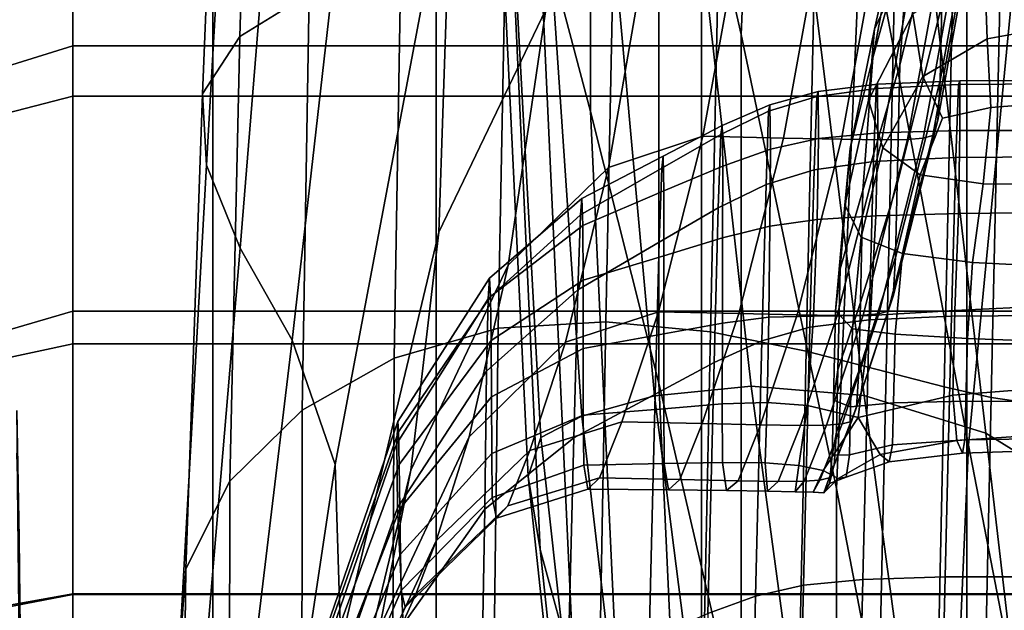
# Model space of a CAD drawing. Extents: x -0.341 to 0.373, y -0.441 to 0.353.
# Drawn here: x -0.29 to -0.272, y -0.233 to -0.222 of the extents above; entities that cross this region are included whole.
import ezdxf

# ---------------------------------------------------------------- set-up
doc = ezdxf.new("R2010")
doc.units = 0

msp = doc.modelspace()

# ---------------------------------------------------------------- linework, layer by layer
for points in [[(-0.278185, -0.215604, 0.582866), (-0.276696, -0.222139, 0.602647), (-0.276224, -0.211099, 0.604078), (-0.277713, -0.204461, 0.584266)], [(-0.279412, -0.223529, 0.564236), (-0.279413, -0.210599, 0.565815), (-0.280346, -0.206993, 0.551589), (-0.280346, -0.220002, 0.550033)], [(-0.278185, -0.22843, 0.581257), (-0.278185, -0.215604, 0.582866), (-0.279413, -0.210599, 0.565815), (-0.279412, -0.223529, 0.564236)], [(-0.276696, -0.222139, 0.602647), (-0.27498, -0.230333, 0.625067), (-0.274508, -0.219418, 0.626534), (-0.276224, -0.211099, 0.604078)], [(-0.271811, -0.221395, 0.652679), (-0.273722, -0.211161, 0.627645), (-0.274508, -0.219418, 0.626534), (-0.272597, -0.229548, 0.651538)], [(-0.284485, -0.221398, 0.269497), (-0.285734, -0.222177, 0.275072), (-0.285476, -0.213423, 0.273964), (-0.284288, -0.213048, 0.268375)], [(-0.285734, -0.222177, 0.275072), (-0.286409, -0.22321, 0.281214), (-0.286037, -0.214002, 0.280135), (-0.285476, -0.213423, 0.273964)], [(-0.28634, -0.224496, 0.287733), (-0.285784, -0.214815, 0.286704), (-0.286037, -0.214002, 0.280135), (-0.286409, -0.22321, 0.281214)], [(-0.285732, -0.225992, 0.294763), (-0.284905, -0.215845, 0.293734), (-0.285784, -0.214815, 0.286704), (-0.28634, -0.224496, 0.287733)], [(-0.279498, -0.214951, 0.500927), (-0.278259, -0.228662, 0.499757), (-0.27957, -0.229027, 0.510064), (-0.280504, -0.215289, 0.511449)], [(-0.278042, -0.21489, 0.488362), (-0.276516, -0.228482, 0.48741), (-0.278259, -0.228662, 0.499757), (-0.279498, -0.214951, 0.500927)], [(-0.278042, -0.21489, 0.488362), (-0.276134, -0.215348, 0.473152), (-0.27448, -0.228651, 0.472333), (-0.276516, -0.228482, 0.48741)], [(-0.280218, -0.221689, 0.322154), (-0.279581, -0.215124, 0.314131), (-0.281917, -0.218734, 0.310237), (-0.282147, -0.225708, 0.320862)], [(-0.281062, -0.215662, 0.520534), (-0.280504, -0.215289, 0.511449), (-0.27957, -0.229027, 0.510064), (-0.28031, -0.229411, 0.519018)], [(-0.276134, -0.215348, 0.473152), (-0.273774, -0.216568, 0.454691), (-0.272288, -0.229335, 0.453838), (-0.27448, -0.228651, 0.472333)], [(-0.281201, -0.21637, 0.529268), (-0.281062, -0.215662, 0.520534), (-0.28031, -0.229411, 0.519018), (-0.280541, -0.230112, 0.527683)], [(-0.278185, -0.22843, 0.581257), (-0.276696, -0.234835, 0.601003), (-0.276696, -0.222139, 0.602647), (-0.278185, -0.215604, 0.582866)], [(-0.285732, -0.225992, 0.294763), (-0.284791, -0.227656, 0.302436), (-0.283591, -0.217076, 0.301283), (-0.284905, -0.215845, 0.293734)], [(-0.281201, -0.21637, 0.529268), (-0.280541, -0.230112, 0.527683), (-0.280323, -0.231429, 0.537124), (-0.280952, -0.217717, 0.538739)], [(-0.270961, -0.218792, 0.432375), (-0.270081, -0.230699, 0.431236), (-0.272288, -0.229335, 0.453838), (-0.273774, -0.216568, 0.454691)], [(-0.272848, -0.21676, 0.339592), (-0.273035, -0.219393, 0.337663), (-0.27384, -0.222694, 0.345558), (-0.273655, -0.220139, 0.346926)], [(-0.284791, -0.227656, 0.302436), (-0.284019, -0.229898, 0.310924), (-0.281917, -0.218734, 0.310237), (-0.283591, -0.217076, 0.301283)], [(-0.273111, -0.222969, 0.335049), (-0.273082, -0.221607, 0.336044), (-0.272254, -0.217068, 0.328473), (-0.272282, -0.218418, 0.327271)], [(-0.273655, -0.220139, 0.346926), (-0.274323, -0.222562, 0.354479), (-0.273878, -0.220183, 0.355156), (-0.273207, -0.2176, 0.34829)], [(-0.280952, -0.217717, 0.538739), (-0.280323, -0.231429, 0.537124), (-0.279717, -0.233658, 0.548402), (-0.280346, -0.220002, 0.550033)], [(-0.290126, -0.222774, 0.353899), (-0.290123, -0.218487, 0.356895), (-0.288749, -0.218011, 0.356345), (-0.288749, -0.222345, 0.353146)], [(-0.288749, -0.222345, 0.353146), (-0.288749, -0.218011, 0.356345), (-0.286222, -0.218011, 0.356345), (-0.286222, -0.222345, 0.353146)], [(-0.282195, -0.222345, 0.353146), (-0.286222, -0.222345, 0.353146), (-0.286222, -0.218011, 0.356345), (-0.282195, -0.218011, 0.356345)], [(-0.277415, -0.222345, 0.353146), (-0.282195, -0.222345, 0.353146), (-0.282195, -0.218011, 0.356345), (-0.277415, -0.218011, 0.356345)], [(-0.277415, -0.222345, 0.353146), (-0.277415, -0.218011, 0.356345), (-0.27263, -0.218011, 0.356345), (-0.27263, -0.222345, 0.353146)], [(-0.27263, -0.222345, 0.353146), (-0.27263, -0.218011, 0.356345), (-0.268585, -0.218011, 0.356345), (-0.268585, -0.222345, 0.353146)], [(-0.274294, -0.222042, 0.361855), (-0.273468, -0.220259, 0.361765), (-0.273049, -0.218214, 0.35572), (-0.273878, -0.220183, 0.355156)], [(-0.273154, -0.223685, 0.334519), (-0.273111, -0.222969, 0.335049), (-0.272282, -0.218418, 0.327271), (-0.272326, -0.219127, 0.326628)], [(-0.283915, -0.233128, 0.3204), (-0.282147, -0.225708, 0.320862), (-0.281917, -0.218734, 0.310237), (-0.284019, -0.229898, 0.310924)], [(-0.290126, -0.21961, 0.406701), (-0.290123, -0.22361, 0.409538), (-0.288749, -0.223253, 0.410075), (-0.288749, -0.219048, 0.407243)], [(-0.288749, -0.219048, 0.407243), (-0.288749, -0.223253, 0.410075), (-0.286222, -0.223253, 0.410075), (-0.286222, -0.219048, 0.407243)], [(-0.282195, -0.219048, 0.407243), (-0.286222, -0.219048, 0.407243), (-0.286222, -0.223253, 0.410075), (-0.282195, -0.223253, 0.410075)], [(-0.277415, -0.219048, 0.407243), (-0.282195, -0.219048, 0.407243), (-0.282195, -0.223253, 0.410075), (-0.277415, -0.223253, 0.410075)], [(-0.277415, -0.219048, 0.407243), (-0.277415, -0.223253, 0.410075), (-0.27263, -0.223253, 0.410075), (-0.27263, -0.219048, 0.407243)], [(-0.27263, -0.219048, 0.407243), (-0.27263, -0.223253, 0.410075), (-0.268585, -0.223253, 0.410075), (-0.268585, -0.219048, 0.407243)], [(-0.273154, -0.223685, 0.334519), (-0.272326, -0.219127, 0.326628), (-0.272416, -0.219402, 0.326349), (-0.273245, -0.223964, 0.334291)], [(-0.279089, -0.22454, 0.332391), (-0.277386, -0.223976, 0.332969), (-0.276558, -0.219409, 0.324546), (-0.278297, -0.21996, 0.323607)], [(-0.277386, -0.223976, 0.332969), (-0.275937, -0.224008, 0.333407), (-0.275108, -0.219441, 0.325147), (-0.276558, -0.219409, 0.324546)], [(-0.273068, -0.240318, 0.650031), (-0.272597, -0.229548, 0.651538), (-0.274508, -0.219418, 0.626534), (-0.27498, -0.230333, 0.625067)], [(-0.273035, -0.219393, 0.337663), (-0.273082, -0.221607, 0.336044), (-0.273885, -0.224843, 0.344409), (-0.27384, -0.222694, 0.345558)], [(-0.273245, -0.223964, 0.334291), (-0.272416, -0.219402, 0.326349), (-0.272586, -0.219448, 0.326236), (-0.273415, -0.224011, 0.334204)], [(-0.274887, -0.224031, 0.333724), (-0.274058, -0.219465, 0.325583), (-0.275108, -0.219441, 0.325147), (-0.275937, -0.224008, 0.333407)], [(-0.274164, -0.224041, 0.333946), (-0.273336, -0.219476, 0.325887), (-0.274058, -0.219465, 0.325583), (-0.274887, -0.224031, 0.333724)], [(-0.274164, -0.224041, 0.333946), (-0.273698, -0.224036, 0.334098), (-0.272869, -0.219472, 0.326093), (-0.273336, -0.219476, 0.325887)], [(-0.273698, -0.224036, 0.334098), (-0.273415, -0.224011, 0.334204), (-0.272586, -0.219448, 0.326236), (-0.272869, -0.219472, 0.326093)], [(-0.279089, -0.22454, 0.332391), (-0.278297, -0.21996, 0.323607), (-0.280218, -0.221689, 0.322154), (-0.280898, -0.226304, 0.331653)], [(-0.279412, -0.223529, 0.564236), (-0.280346, -0.220002, 0.550033), (-0.279717, -0.233658, 0.548402), (-0.278783, -0.237097, 0.562582)], [(-0.274735, -0.224197, 0.361966), (-0.274294, -0.222042, 0.361855), (-0.273878, -0.220183, 0.355156), (-0.274323, -0.222562, 0.354479)], [(-0.273655, -0.220139, 0.346926), (-0.27384, -0.222694, 0.345558), (-0.274505, -0.224957, 0.3538), (-0.274323, -0.222562, 0.354479)], [(-0.274401, -0.223326, 0.367984), (-0.273602, -0.221774, 0.367233), (-0.273468, -0.220259, 0.361765), (-0.274294, -0.222042, 0.361855)], [(-0.270742, -0.220467, 0.366785), (-0.272312, -0.220881, 0.366889), (-0.27226, -0.22222, 0.371415), (-0.270808, -0.221951, 0.371487)], [(-0.282952, -0.227982, 0.265952), (-0.282833, -0.220873, 0.264678), (-0.280948, -0.220603, 0.260804), (-0.281078, -0.227438, 0.262106)], [(-0.279139, -0.227324, 0.259383), (-0.281078, -0.227438, 0.262106), (-0.280948, -0.220603, 0.260804), (-0.279, -0.22059, 0.258065)], [(-0.277249, -0.227506, 0.257554), (-0.279139, -0.227324, 0.259383), (-0.279, -0.22059, 0.258065), (-0.277105, -0.220751, 0.256226)], [(-0.277249, -0.227506, 0.257554), (-0.277105, -0.220751, 0.256226), (-0.275378, -0.221004, 0.255056), (-0.275526, -0.227851, 0.256386)], [(-0.284613, -0.228915, 0.270724), (-0.284485, -0.221398, 0.269497), (-0.282833, -0.220873, 0.264678), (-0.282952, -0.227982, 0.265952)], [(-0.275526, -0.227851, 0.256386), (-0.275378, -0.221004, 0.255056), (-0.273934, -0.221266, 0.254321), (-0.274084, -0.228227, 0.255652)], [(-0.272312, -0.220881, 0.366889), (-0.273602, -0.221774, 0.367233), (-0.27342, -0.222896, 0.371799), (-0.27226, -0.22222, 0.371415)], [(-0.273039, -0.228499, 0.255119), (-0.274084, -0.228227, 0.255652), (-0.273934, -0.221266, 0.254321), (-0.272887, -0.221456, 0.253789)], [(-0.284613, -0.228915, 0.270724), (-0.285915, -0.230196, 0.276226), (-0.285734, -0.222177, 0.275072), (-0.284485, -0.221398, 0.269497)], [(-0.272189, -0.228689, 0.254753), (-0.273039, -0.228499, 0.255119), (-0.272887, -0.221456, 0.253789), (-0.272036, -0.22159, 0.253423)], [(-0.269705, -0.23241, 0.678389), (-0.271811, -0.221395, 0.652679), (-0.272597, -0.229548, 0.651538), (-0.270491, -0.240452, 0.677222)], [(-0.280898, -0.226304, 0.331653), (-0.280218, -0.221689, 0.322154), (-0.282147, -0.225708, 0.320862), (-0.282652, -0.230001, 0.330948)], [(-0.273111, -0.222969, 0.335049), (-0.273913, -0.226165, 0.343703), (-0.273885, -0.224843, 0.344409), (-0.273082, -0.221607, 0.336044)], [(-0.272189, -0.228689, 0.254753), (-0.272036, -0.22159, 0.253423), (-0.271178, -0.221683, 0.253186), (-0.271332, -0.228818, 0.254517)], [(-0.274401, -0.223326, 0.367984), (-0.274143, -0.224185, 0.373139), (-0.27342, -0.222896, 0.371799), (-0.273602, -0.221774, 0.367233)], [(-0.274827, -0.225217, 0.36893), (-0.274401, -0.223326, 0.367984), (-0.274294, -0.222042, 0.361855), (-0.274735, -0.224197, 0.361966)], [(-0.270808, -0.221951, 0.371487), (-0.27226, -0.22222, 0.371415), (-0.272195, -0.223459, 0.375407), (-0.270824, -0.223346, 0.375834)], [(-0.285915, -0.230196, 0.276226), (-0.286709, -0.231783, 0.282261), (-0.286409, -0.22321, 0.281214), (-0.285734, -0.222177, 0.275072)], [(-0.276696, -0.234835, 0.601003), (-0.27498, -0.242879, 0.623382), (-0.27498, -0.230333, 0.625067), (-0.276696, -0.222139, 0.602647)], [(-0.27226, -0.22222, 0.371415), (-0.27342, -0.222896, 0.371799), (-0.273067, -0.223652, 0.37478), (-0.272195, -0.223459, 0.375407)], [(-0.29013, -0.227533, 0.351542), (-0.290126, -0.222774, 0.353899), (-0.288749, -0.222345, 0.353146), (-0.288749, -0.227129, 0.350623)], [(-0.288749, -0.227129, 0.350623), (-0.288749, -0.222345, 0.353146), (-0.286222, -0.222345, 0.353146), (-0.286222, -0.227129, 0.350623)], [(-0.282195, -0.227129, 0.350623), (-0.286222, -0.227129, 0.350623), (-0.286222, -0.222345, 0.353146), (-0.282195, -0.222345, 0.353146)], [(-0.277415, -0.227129, 0.350623), (-0.282195, -0.227129, 0.350623), (-0.282195, -0.222345, 0.353146), (-0.277415, -0.222345, 0.353146)], [(-0.277415, -0.227129, 0.350623), (-0.277415, -0.222345, 0.353146), (-0.27263, -0.222345, 0.353146), (-0.27263, -0.227129, 0.350623)], [(-0.27263, -0.227129, 0.350623), (-0.27263, -0.222345, 0.353146), (-0.268585, -0.222345, 0.353146), (-0.268585, -0.227129, 0.350623)], [(-0.274735, -0.224197, 0.361966), (-0.274323, -0.222562, 0.354479), (-0.274505, -0.224957, 0.3538), (-0.274914, -0.226366, 0.362077)], [(-0.27384, -0.222694, 0.345558), (-0.273885, -0.224843, 0.344409), (-0.274548, -0.226973, 0.35323), (-0.274505, -0.224957, 0.3538)], [(-0.274143, -0.224185, 0.373139), (-0.273472, -0.22467, 0.376933), (-0.273067, -0.223652, 0.37478), (-0.27342, -0.222896, 0.371799)], [(-0.273154, -0.223685, 0.334519), (-0.273956, -0.226861, 0.343327), (-0.273913, -0.226165, 0.343703), (-0.273111, -0.222969, 0.335049)], [(-0.271097, -0.223028, 0.440428), (-0.271074, -0.222967, 0.432402), (-0.272758, -0.222977, 0.432397), (-0.272781, -0.223043, 0.440419)], [(-0.271069, -0.223869, 0.423281), (-0.272753, -0.22387, 0.423278), (-0.272758, -0.222977, 0.432397), (-0.271074, -0.222967, 0.432402)], [(-0.275383, -0.224581, 0.447301), (-0.274311, -0.224432, 0.447338), (-0.274264, -0.223113, 0.440407), (-0.275336, -0.22326, 0.440389)], [(-0.275336, -0.22326, 0.440389), (-0.274264, -0.223113, 0.440407), (-0.27424, -0.223038, 0.432393), (-0.275312, -0.223169, 0.43239)], [(-0.275306, -0.224018, 0.423281), (-0.275312, -0.223169, 0.43239), (-0.27424, -0.223038, 0.432393), (-0.274235, -0.223914, 0.423278)], [(-0.272829, -0.22436, 0.447362), (-0.272781, -0.223043, 0.440419), (-0.274264, -0.223113, 0.440407), (-0.274311, -0.224432, 0.447338)], [(-0.272781, -0.223043, 0.440419), (-0.272758, -0.222977, 0.432397), (-0.27424, -0.223038, 0.432393), (-0.274264, -0.223113, 0.440407)], [(-0.272753, -0.22387, 0.423278), (-0.274235, -0.223914, 0.423278), (-0.27424, -0.223038, 0.432393), (-0.272758, -0.222977, 0.432397)], [(-0.271144, -0.224345, 0.447377), (-0.271097, -0.223028, 0.440428), (-0.272781, -0.223043, 0.440419), (-0.272829, -0.22436, 0.447362)], [(-0.290126, -0.228013, 0.411449), (-0.288749, -0.227722, 0.412144), (-0.288749, -0.223253, 0.410075), (-0.290123, -0.22361, 0.409538)], [(-0.288749, -0.227722, 0.412144), (-0.286222, -0.227722, 0.412144), (-0.286222, -0.223253, 0.410075), (-0.288749, -0.223253, 0.410075)], [(-0.28685, -0.233635, 0.288633), (-0.28634, -0.224496, 0.287733), (-0.286409, -0.22321, 0.281214), (-0.286709, -0.231783, 0.282261)], [(-0.282195, -0.227722, 0.412144), (-0.282195, -0.223253, 0.410075), (-0.286222, -0.223253, 0.410075), (-0.286222, -0.227722, 0.412144)], [(-0.277415, -0.227722, 0.412144), (-0.277415, -0.223253, 0.410075), (-0.282195, -0.223253, 0.410075), (-0.282195, -0.227722, 0.412144)], [(-0.277415, -0.227722, 0.412144), (-0.27263, -0.227722, 0.412144), (-0.27263, -0.223253, 0.410075), (-0.277415, -0.223253, 0.410075)], [(-0.276249, -0.224847, 0.447243), (-0.275383, -0.224581, 0.447301), (-0.275336, -0.22326, 0.440389), (-0.276202, -0.223523, 0.440363)], [(-0.276202, -0.223523, 0.440363), (-0.275336, -0.22326, 0.440389), (-0.275312, -0.223169, 0.43239), (-0.276178, -0.223406, 0.432387)], [(-0.27617, -0.224209, 0.42329), (-0.276178, -0.223406, 0.432387), (-0.275312, -0.223169, 0.43239), (-0.275306, -0.224018, 0.423281)], [(-0.27263, -0.227722, 0.412144), (-0.268585, -0.227722, 0.412144), (-0.268585, -0.223253, 0.410075), (-0.27263, -0.223253, 0.410075)], [(-0.276202, -0.223523, 0.440363), (-0.276178, -0.223406, 0.432387), (-0.27704, -0.223784, 0.432384), (-0.277065, -0.223941, 0.440323)], [(-0.27617, -0.224209, 0.42329), (-0.277031, -0.224515, 0.423304), (-0.27704, -0.223784, 0.432384), (-0.276178, -0.223406, 0.432387)], [(-0.274827, -0.225217, 0.36893), (-0.274533, -0.225799, 0.374918), (-0.274143, -0.224185, 0.373139), (-0.274401, -0.223326, 0.367984)], [(-0.272337, -0.224833, 0.378981), (-0.272195, -0.223459, 0.375407), (-0.273067, -0.223652, 0.37478), (-0.273472, -0.22467, 0.376933)], [(-0.270893, -0.224844, 0.379864), (-0.270824, -0.223346, 0.375834), (-0.272195, -0.223459, 0.375407), (-0.272337, -0.224833, 0.378981)], [(-0.278185, -0.22843, 0.581257), (-0.279412, -0.223529, 0.564236), (-0.278783, -0.237097, 0.562582), (-0.277555, -0.241882, 0.579572)], [(-0.276249, -0.224847, 0.447243), (-0.276202, -0.223523, 0.440363), (-0.277065, -0.223941, 0.440323), (-0.277112, -0.22527, 0.447153)], [(-0.277065, -0.223941, 0.440323), (-0.27704, -0.223784, 0.432384), (-0.278102, -0.224337, 0.432381), (-0.278128, -0.224552, 0.440265)], [(-0.277031, -0.224515, 0.423304), (-0.278091, -0.224963, 0.423326), (-0.278102, -0.224337, 0.432381), (-0.27704, -0.223784, 0.432384)], [(-0.273154, -0.223685, 0.334519), (-0.273245, -0.223964, 0.334291), (-0.274047, -0.227133, 0.343168), (-0.273956, -0.226861, 0.343327)], [(-0.279089, -0.22454, 0.332391), (-0.279866, -0.22769, 0.341993), (-0.278188, -0.227145, 0.342331), (-0.277386, -0.223976, 0.332969)], [(-0.277386, -0.223976, 0.332969), (-0.278188, -0.227145, 0.342331), (-0.276739, -0.227176, 0.342606), (-0.275937, -0.224008, 0.333407)], [(-0.277112, -0.22527, 0.447153), (-0.277065, -0.223941, 0.440323), (-0.278128, -0.224552, 0.440265), (-0.278175, -0.225889, 0.447024)], [(-0.274887, -0.224031, 0.333724), (-0.275937, -0.224008, 0.333407), (-0.276739, -0.227176, 0.342606), (-0.275689, -0.227199, 0.342805)], [(-0.276178, -0.225597, 0.413397), (-0.27617, -0.224209, 0.42329), (-0.275306, -0.224018, 0.423281), (-0.275329, -0.225478, 0.413379)], [(-0.274164, -0.224041, 0.333946), (-0.274887, -0.224031, 0.333724), (-0.275689, -0.227199, 0.342805), (-0.274966, -0.227209, 0.342945)], [(-0.275329, -0.225478, 0.413379), (-0.275306, -0.224018, 0.423281), (-0.274235, -0.223914, 0.423278), (-0.274268, -0.225414, 0.413446)], [(-0.273698, -0.224036, 0.334098), (-0.2745, -0.227204, 0.343041), (-0.274217, -0.22718, 0.34311), (-0.273415, -0.224011, 0.334204)], [(-0.272778, -0.225369, 0.413683), (-0.274268, -0.225414, 0.413446), (-0.274235, -0.223914, 0.423278), (-0.272753, -0.22387, 0.423278)], [(-0.273245, -0.223964, 0.334291), (-0.273415, -0.224011, 0.334204), (-0.274217, -0.22718, 0.34311), (-0.274047, -0.227133, 0.343168)], [(-0.27108, -0.225352, 0.413925), (-0.272778, -0.225369, 0.413683), (-0.272753, -0.22387, 0.423278), (-0.271069, -0.223869, 0.423281)], [(-0.276178, -0.225597, 0.413397), (-0.277032, -0.22581, 0.413417), (-0.277031, -0.224515, 0.423304), (-0.27617, -0.224209, 0.42329)], [(-0.274827, -0.225217, 0.36893), (-0.274735, -0.224197, 0.361966), (-0.274914, -0.226366, 0.362077), (-0.274999, -0.227128, 0.369859)], [(-0.274164, -0.224041, 0.333946), (-0.274966, -0.227209, 0.342945), (-0.2745, -0.227204, 0.343041), (-0.273698, -0.224036, 0.334098)], [(-0.274533, -0.225799, 0.374918), (-0.273788, -0.226093, 0.379477), (-0.273472, -0.22467, 0.376933), (-0.274143, -0.224185, 0.373139)], [(-0.279596, -0.225396, 0.440186), (-0.278128, -0.224552, 0.440265), (-0.278102, -0.224337, 0.432381), (-0.279569, -0.2251, 0.432375)], [(-0.279555, -0.225583, 0.423355), (-0.279569, -0.2251, 0.432375), (-0.278102, -0.224337, 0.432381), (-0.278091, -0.224963, 0.423326)], [(-0.272829, -0.22436, 0.447362), (-0.274311, -0.224432, 0.447338), (-0.274388, -0.227287, 0.453206), (-0.272906, -0.227223, 0.453244)], [(-0.271144, -0.224345, 0.447377), (-0.272829, -0.22436, 0.447362), (-0.272906, -0.227223, 0.453244), (-0.271222, -0.227212, 0.453265)], [(-0.286547, -0.235655, 0.295481), (-0.285732, -0.225992, 0.294763), (-0.28634, -0.224496, 0.287733), (-0.28685, -0.233635, 0.288633)], [(-0.279089, -0.22454, 0.332391), (-0.280898, -0.226304, 0.331653), (-0.2816, -0.229397, 0.341605), (-0.279866, -0.22769, 0.341993)], [(-0.279643, -0.226744, 0.446846), (-0.278175, -0.225889, 0.447024), (-0.278128, -0.224552, 0.440265), (-0.279596, -0.225396, 0.440186)], [(-0.277032, -0.22581, 0.413417), (-0.27809, -0.226132, 0.413443), (-0.278091, -0.224963, 0.423326), (-0.277031, -0.224515, 0.423304)], [(-0.275383, -0.224581, 0.447301), (-0.27546, -0.227423, 0.453148), (-0.274388, -0.227287, 0.453206), (-0.274311, -0.224432, 0.447338)], [(-0.276249, -0.224847, 0.447243), (-0.276326, -0.227668, 0.453054), (-0.27546, -0.227423, 0.453148), (-0.275383, -0.224581, 0.447301)], [(-0.272529, -0.226252, 0.382157), (-0.272337, -0.224833, 0.378981), (-0.273472, -0.22467, 0.376933), (-0.273788, -0.226093, 0.379477)], [(-0.276249, -0.224847, 0.447243), (-0.277112, -0.22527, 0.447153), (-0.277187, -0.228057, 0.452909), (-0.276326, -0.227668, 0.453054)], [(-0.273913, -0.226165, 0.343703), (-0.274574, -0.228212, 0.35288), (-0.274548, -0.226973, 0.35323), (-0.273885, -0.224843, 0.344409)], [(-0.270973, -0.226329, 0.383464), (-0.270893, -0.224844, 0.379864), (-0.272337, -0.224833, 0.378981), (-0.272529, -0.226252, 0.382157)], [(-0.28126, -0.226907, 0.440127), (-0.279596, -0.225396, 0.440186), (-0.279569, -0.2251, 0.432375), (-0.281233, -0.226539, 0.432381)], [(-0.281217, -0.226867, 0.423389), (-0.281233, -0.226539, 0.432381), (-0.279569, -0.2251, 0.432375), (-0.279555, -0.225583, 0.423355)], [(-0.279549, -0.226575, 0.41348), (-0.279555, -0.225583, 0.423355), (-0.278091, -0.224963, 0.423326), (-0.27809, -0.226132, 0.413443)], [(-0.274914, -0.226366, 0.362077), (-0.274505, -0.224957, 0.3538), (-0.274548, -0.226973, 0.35323), (-0.274954, -0.228192, 0.362171)], [(-0.277112, -0.22527, 0.447153), (-0.278175, -0.225889, 0.447024), (-0.27825, -0.228627, 0.4527), (-0.277187, -0.228057, 0.452909)], [(-0.274827, -0.225217, 0.36893), (-0.274999, -0.227128, 0.369859), (-0.27469, -0.227453, 0.376619), (-0.274533, -0.225799, 0.374918)], [(-0.281291, -0.228214, 0.446663), (-0.279643, -0.226744, 0.446846), (-0.279596, -0.225396, 0.440186), (-0.28126, -0.226907, 0.440127)], [(-0.275329, -0.225478, 0.413379), (-0.274268, -0.225414, 0.413446), (-0.274363, -0.227209, 0.403283), (-0.275394, -0.22722, 0.402997)], [(-0.272778, -0.225369, 0.413683), (-0.272846, -0.227121, 0.404233), (-0.274363, -0.227209, 0.403283), (-0.274268, -0.225414, 0.413446)], [(-0.27108, -0.225352, 0.413925), (-0.271107, -0.227035, 0.405196), (-0.272846, -0.227121, 0.404233), (-0.272778, -0.225369, 0.413683)], [(-0.281208, -0.227658, 0.413517), (-0.281217, -0.226867, 0.423389), (-0.279555, -0.225583, 0.423355), (-0.279549, -0.226575, 0.41348)], [(-0.276178, -0.225597, 0.413397), (-0.276199, -0.227238, 0.403035), (-0.277037, -0.227348, 0.403058), (-0.277032, -0.22581, 0.413417)], [(-0.276178, -0.225597, 0.413397), (-0.275329, -0.225478, 0.413379), (-0.275394, -0.22722, 0.402997), (-0.276199, -0.227238, 0.403035)], [(-0.284189, -0.236367, 0.330468), (-0.282652, -0.230001, 0.330948), (-0.282147, -0.225708, 0.320862), (-0.283915, -0.233128, 0.3204)], [(-0.277032, -0.22581, 0.413417), (-0.277037, -0.227348, 0.403058), (-0.278092, -0.227541, 0.403077), (-0.27809, -0.226132, 0.413443)], [(-0.274533, -0.225799, 0.374918), (-0.27469, -0.227453, 0.376619), (-0.273919, -0.227549, 0.381826), (-0.273788, -0.226093, 0.379477)], [(-0.279643, -0.226744, 0.446846), (-0.279716, -0.229414, 0.452411), (-0.27825, -0.228627, 0.4527), (-0.278175, -0.225889, 0.447024)], [(-0.286547, -0.235655, 0.295481), (-0.286009, -0.237745, 0.302946), (-0.284791, -0.227656, 0.302436), (-0.285732, -0.225992, 0.294763)], [(-0.279549, -0.226575, 0.41348), (-0.27809, -0.226132, 0.413443), (-0.278092, -0.227541, 0.403077), (-0.279548, -0.227807, 0.403103)], [(-0.273956, -0.226861, 0.343327), (-0.274617, -0.228866, 0.352694), (-0.274574, -0.228212, 0.35288), (-0.273913, -0.226165, 0.343703)], [(-0.272529, -0.226252, 0.382157), (-0.273788, -0.226093, 0.379477), (-0.273919, -0.227549, 0.381826), (-0.272617, -0.227625, 0.384953)], [(-0.280898, -0.226304, 0.331653), (-0.282652, -0.230001, 0.330948), (-0.283219, -0.23285, 0.341182), (-0.2816, -0.229397, 0.341605)], [(-0.270973, -0.226329, 0.383464), (-0.272529, -0.226252, 0.382157), (-0.272617, -0.227625, 0.384953), (-0.271024, -0.227683, 0.386519)], [(-0.274999, -0.227128, 0.369859), (-0.274914, -0.226366, 0.362077), (-0.274954, -0.228192, 0.362171), (-0.275036, -0.22874, 0.370632)], [(-0.28126, -0.226907, 0.440127), (-0.281233, -0.226539, 0.432381), (-0.282888, -0.229121, 0.432408), (-0.282909, -0.229519, 0.440129)], [(-0.281217, -0.226867, 0.423389), (-0.282873, -0.229309, 0.423425), (-0.282888, -0.229121, 0.432408), (-0.281233, -0.226539, 0.432381)], [(-0.281208, -0.227658, 0.413517), (-0.279549, -0.226575, 0.41348), (-0.279548, -0.227807, 0.403103), (-0.281202, -0.22868, 0.403128)], [(-0.281208, -0.227658, 0.413517), (-0.282862, -0.229897, 0.413549), (-0.282873, -0.229309, 0.423425), (-0.281217, -0.226867, 0.423389)], [(-0.281291, -0.228214, 0.446663), (-0.28132, -0.230705, 0.452025), (-0.279716, -0.229414, 0.452411), (-0.279643, -0.226744, 0.446846)], [(-0.273956, -0.226861, 0.343327), (-0.274047, -0.227133, 0.343168), (-0.274707, -0.22912, 0.352615), (-0.274617, -0.228866, 0.352694)], [(-0.281291, -0.228214, 0.446663), (-0.28126, -0.226907, 0.440127), (-0.282909, -0.229519, 0.440129), (-0.282892, -0.230682, 0.446523)], [(-0.274979, -0.229315, 0.36223), (-0.274954, -0.228192, 0.362171), (-0.274548, -0.226973, 0.35323), (-0.274574, -0.228212, 0.35288)], [(-0.271107, -0.227035, 0.405196), (-0.271126, -0.228507, 0.398196), (-0.272881, -0.228647, 0.39652), (-0.272846, -0.227121, 0.404233)], [(-0.29013, -0.227533, 0.351542), (-0.288749, -0.227129, 0.350623), (-0.288749, -0.232244, 0.348826), (-0.290126, -0.232509, 0.349651)], [(-0.288749, -0.227129, 0.350623), (-0.286222, -0.227129, 0.350623), (-0.286222, -0.232244, 0.348826), (-0.288749, -0.232244, 0.348826)], [(-0.282195, -0.227129, 0.350623), (-0.282195, -0.232244, 0.348826), (-0.286222, -0.232244, 0.348826), (-0.286222, -0.227129, 0.350623)], [(-0.277415, -0.227129, 0.350623), (-0.277415, -0.232244, 0.348826), (-0.282195, -0.232244, 0.348826), (-0.282195, -0.227129, 0.350623)], [(-0.279866, -0.22769, 0.341993), (-0.28051, -0.229646, 0.352004), (-0.278848, -0.229128, 0.352191), (-0.278188, -0.227145, 0.342331)], [(-0.278188, -0.227145, 0.342331), (-0.278848, -0.229128, 0.352191), (-0.277399, -0.229159, 0.35233), (-0.276739, -0.227176, 0.342606)], [(-0.277415, -0.227129, 0.350623), (-0.27263, -0.227129, 0.350623), (-0.27263, -0.232244, 0.348826), (-0.277415, -0.232244, 0.348826)], [(-0.275689, -0.227199, 0.342805), (-0.276739, -0.227176, 0.342606), (-0.277399, -0.229159, 0.35233), (-0.276349, -0.229182, 0.352432)], [(-0.274966, -0.227209, 0.342945), (-0.275689, -0.227199, 0.342805), (-0.276349, -0.229182, 0.352432), (-0.275626, -0.229192, 0.352502)], [(-0.276199, -0.227238, 0.403035), (-0.275394, -0.22722, 0.402997), (-0.275504, -0.228836, 0.392491), (-0.27623, -0.228779, 0.39254)], [(-0.274966, -0.227209, 0.342945), (-0.275626, -0.229192, 0.352502), (-0.27516, -0.229188, 0.352551), (-0.2745, -0.227204, 0.343041)], [(-0.275394, -0.22722, 0.402997), (-0.274363, -0.227209, 0.403283), (-0.274587, -0.229053, 0.39237), (-0.275504, -0.228836, 0.392491)], [(-0.2745, -0.227204, 0.343041), (-0.27516, -0.229188, 0.352551), (-0.274877, -0.229165, 0.352586), (-0.274217, -0.22718, 0.34311)], [(-0.274999, -0.227128, 0.369859), (-0.275036, -0.22874, 0.370632), (-0.274724, -0.228858, 0.378013), (-0.27469, -0.227453, 0.376619)], [(-0.274047, -0.227133, 0.343168), (-0.274217, -0.22718, 0.34311), (-0.274877, -0.229165, 0.352586), (-0.274707, -0.22912, 0.352615)], [(-0.272846, -0.227121, 0.404233), (-0.272881, -0.228647, 0.39652), (-0.274587, -0.229053, 0.39237), (-0.274363, -0.227209, 0.403283)], [(-0.272906, -0.227223, 0.453244), (-0.274388, -0.227287, 0.453206), (-0.274503, -0.23197, 0.458032), (-0.273021, -0.231925, 0.458082)], [(-0.271222, -0.227212, 0.453265), (-0.272906, -0.227223, 0.453244), (-0.273021, -0.231925, 0.458082), (-0.271337, -0.231922, 0.458109)], [(-0.27263, -0.227129, 0.350623), (-0.268585, -0.227129, 0.350623), (-0.268585, -0.232244, 0.348826), (-0.27263, -0.232244, 0.348826)], [(-0.279139, -0.227324, 0.259383), (-0.279248, -0.233367, 0.260969), (-0.281159, -0.233595, 0.263651), (-0.281078, -0.227438, 0.262106)], [(-0.277249, -0.227506, 0.257554), (-0.277375, -0.233564, 0.259159), (-0.279248, -0.233367, 0.260969), (-0.279139, -0.227324, 0.259383)], [(-0.277037, -0.227348, 0.403058), (-0.27704, -0.228806, 0.392561), (-0.278093, -0.228891, 0.392569), (-0.278092, -0.227541, 0.403077)], [(-0.276199, -0.227238, 0.403035), (-0.27623, -0.228779, 0.39254), (-0.27704, -0.228806, 0.392561), (-0.277037, -0.227348, 0.403058)], [(-0.27546, -0.227423, 0.453148), (-0.275574, -0.232077, 0.457952), (-0.274503, -0.23197, 0.458032), (-0.274388, -0.227287, 0.453206)], [(-0.282952, -0.227982, 0.265952), (-0.281078, -0.227438, 0.262106), (-0.281159, -0.233595, 0.263651), (-0.282987, -0.234434, 0.26743)], [(-0.279548, -0.227807, 0.403103), (-0.278092, -0.227541, 0.403077), (-0.278093, -0.228891, 0.392569), (-0.279545, -0.229009, 0.39258)], [(-0.277249, -0.227506, 0.257554), (-0.275526, -0.227851, 0.256386), (-0.275659, -0.233999, 0.257999), (-0.277375, -0.233564, 0.259159)], [(-0.276326, -0.227668, 0.453054), (-0.276438, -0.232272, 0.457824), (-0.275574, -0.232077, 0.457952), (-0.27546, -0.227423, 0.453148)], [(-0.27469, -0.227453, 0.376619), (-0.274724, -0.228858, 0.378013), (-0.273951, -0.228783, 0.383715), (-0.273919, -0.227549, 0.381826)], [(-0.272617, -0.227625, 0.384953), (-0.273919, -0.227549, 0.381826), (-0.273951, -0.228783, 0.383715), (-0.272648, -0.228757, 0.387138)], [(-0.29013, -0.23248, 0.412732), (-0.288749, -0.232231, 0.413551), (-0.288749, -0.227722, 0.412144), (-0.290126, -0.228013, 0.411449)], [(-0.288749, -0.232231, 0.413551), (-0.286222, -0.232231, 0.413551), (-0.286222, -0.227722, 0.412144), (-0.288749, -0.227722, 0.412144)], [(-0.282195, -0.232231, 0.413551), (-0.282195, -0.227722, 0.412144), (-0.286222, -0.227722, 0.412144), (-0.286222, -0.232231, 0.413551)], [(-0.286009, -0.237745, 0.302946), (-0.285522, -0.239919, 0.311177), (-0.284019, -0.229898, 0.310924), (-0.284791, -0.227656, 0.302436)], [(-0.281208, -0.227658, 0.413517), (-0.281202, -0.22868, 0.403128), (-0.282852, -0.230695, 0.403144), (-0.282862, -0.229897, 0.413549)], [(-0.279866, -0.22769, 0.341993), (-0.2816, -0.229397, 0.341605), (-0.282196, -0.231273, 0.351762), (-0.28051, -0.229646, 0.352004)], [(-0.277415, -0.232231, 0.413551), (-0.277415, -0.227722, 0.412144), (-0.282195, -0.227722, 0.412144), (-0.282195, -0.232231, 0.413551)], [(-0.277415, -0.232231, 0.413551), (-0.27263, -0.232231, 0.413551), (-0.27263, -0.227722, 0.412144), (-0.277415, -0.227722, 0.412144)], [(-0.276326, -0.227668, 0.453054), (-0.277187, -0.228057, 0.452909), (-0.277298, -0.232586, 0.457625), (-0.276438, -0.232272, 0.457824)], [(-0.271024, -0.227683, 0.386519), (-0.272617, -0.227625, 0.384953), (-0.272648, -0.228757, 0.387138), (-0.271053, -0.228764, 0.388852)], [(-0.27263, -0.232231, 0.413551), (-0.268585, -0.232231, 0.413551), (-0.268585, -0.227722, 0.412144), (-0.27263, -0.227722, 0.412144)], [(-0.281202, -0.22868, 0.403128), (-0.279548, -0.227807, 0.403103), (-0.279545, -0.229009, 0.39258), (-0.281196, -0.229702, 0.392587)], [(-0.275526, -0.227851, 0.256386), (-0.274084, -0.228227, 0.255652), (-0.274219, -0.234487, 0.257264), (-0.275659, -0.233999, 0.257999)], [(-0.284613, -0.228915, 0.270724), (-0.282952, -0.227982, 0.265952), (-0.282987, -0.234434, 0.26743), (-0.284616, -0.235797, 0.272103)], [(-0.277187, -0.228057, 0.452909), (-0.27825, -0.228627, 0.4527), (-0.278358, -0.233045, 0.457338), (-0.277298, -0.232586, 0.457625)], [(-0.281291, -0.228214, 0.446663), (-0.282892, -0.230682, 0.446523), (-0.282794, -0.232786, 0.451525), (-0.28132, -0.230705, 0.452025)], [(-0.275058, -0.229732, 0.371107), (-0.275036, -0.22874, 0.370632), (-0.274954, -0.228192, 0.362171), (-0.274979, -0.229315, 0.36223)], [(-0.27502, -0.229907, 0.36226), (-0.274979, -0.229315, 0.36223), (-0.274574, -0.228212, 0.35288), (-0.274617, -0.228866, 0.352694)], [(-0.273039, -0.228499, 0.255119), (-0.273176, -0.23484, 0.256732), (-0.274219, -0.234487, 0.257264), (-0.274084, -0.228227, 0.255652)], [(-0.278185, -0.22843, 0.581257), (-0.277555, -0.241882, 0.579572), (-0.276067, -0.248148, 0.599281), (-0.276696, -0.234835, 0.601003)], [(-0.279716, -0.229414, 0.452411), (-0.279821, -0.23368, 0.456941), (-0.278358, -0.233045, 0.457338), (-0.27825, -0.228627, 0.4527)], [(-0.276516, -0.228482, 0.48741), (-0.274736, -0.24166, 0.486463), (-0.276572, -0.241945, 0.498609), (-0.278259, -0.228662, 0.499757)], [(-0.276516, -0.228482, 0.48741), (-0.27448, -0.228651, 0.472333), (-0.272746, -0.241581, 0.471508), (-0.274736, -0.24166, 0.486463)], [(-0.272807, -0.229466, 0.392132), (-0.274192, -0.229719, 0.38804), (-0.274587, -0.229053, 0.39237), (-0.272881, -0.228647, 0.39652)], [(-0.27448, -0.228651, 0.472333), (-0.272288, -0.229335, 0.453838), (-0.270838, -0.241808, 0.452977), (-0.272746, -0.241581, 0.471508)], [(-0.272189, -0.228689, 0.254753), (-0.272328, -0.235086, 0.256366), (-0.273176, -0.23484, 0.256732), (-0.273039, -0.228499, 0.255119)], [(-0.271113, -0.229353, 0.394028), (-0.272807, -0.229466, 0.392132), (-0.272881, -0.228647, 0.39652), (-0.271126, -0.228507, 0.398196)], [(-0.281202, -0.22868, 0.403128), (-0.281196, -0.229702, 0.392587), (-0.282841, -0.231516, 0.39258), (-0.282852, -0.230695, 0.403144)], [(-0.278259, -0.228662, 0.499757), (-0.276572, -0.241945, 0.498609), (-0.278018, -0.242335, 0.508715), (-0.27957, -0.229027, 0.510064)], [(-0.277035, -0.229861, 0.382262), (-0.278086, -0.229881, 0.382263), (-0.278093, -0.228891, 0.392569), (-0.27704, -0.228806, 0.392561)], [(-0.276266, -0.229866, 0.38225), (-0.277035, -0.229861, 0.382262), (-0.27704, -0.228806, 0.392561), (-0.27623, -0.228779, 0.39254)], [(-0.276266, -0.229866, 0.38225), (-0.27623, -0.228779, 0.39254), (-0.275504, -0.228836, 0.392491), (-0.275659, -0.229914, 0.382216)], [(-0.275058, -0.229732, 0.371107), (-0.274745, -0.229722, 0.378871), (-0.274724, -0.228858, 0.378013), (-0.275036, -0.22874, 0.370632)], [(-0.274745, -0.229722, 0.378871), (-0.27397, -0.229543, 0.384877), (-0.273951, -0.228783, 0.383715), (-0.274724, -0.228858, 0.378013)], [(-0.272666, -0.229454, 0.388483), (-0.272648, -0.228757, 0.387138), (-0.273951, -0.228783, 0.383715), (-0.27397, -0.229543, 0.384877)], [(-0.271072, -0.229429, 0.390289), (-0.271053, -0.228764, 0.388852), (-0.272648, -0.228757, 0.387138), (-0.272666, -0.229454, 0.388483)], [(-0.272189, -0.228689, 0.254753), (-0.271332, -0.228818, 0.254517), (-0.271471, -0.235251, 0.256129), (-0.272328, -0.235086, 0.256366)], [(-0.289609, -0.241099, 0.382693), (-0.289716, -0.232549, 0.377099), (-0.28976, -0.228923, 0.379252), (-0.289716, -0.231228, 0.382976)], [(-0.284613, -0.228915, 0.270724), (-0.284616, -0.235797, 0.272103), (-0.285929, -0.237595, 0.277469), (-0.285915, -0.230196, 0.276226)], [(-0.279537, -0.229909, 0.382265), (-0.279545, -0.229009, 0.39258), (-0.278093, -0.228891, 0.392569), (-0.278086, -0.229881, 0.382263)], [(-0.275659, -0.229914, 0.382216), (-0.275504, -0.228836, 0.392491), (-0.274587, -0.229053, 0.39237), (-0.275218, -0.230008, 0.381844)], [(-0.27502, -0.229907, 0.36226), (-0.274617, -0.228866, 0.352694), (-0.274707, -0.22912, 0.352615), (-0.27511, -0.230138, 0.362269)], [(-0.282909, -0.229519, 0.440129), (-0.282888, -0.229121, 0.432408), (-0.284329, -0.233311, 0.432469), (-0.284336, -0.233667, 0.440234)], [(-0.282873, -0.229309, 0.423425), (-0.284319, -0.233405, 0.42346), (-0.284329, -0.233311, 0.432469), (-0.282888, -0.229121, 0.432408)], [(-0.281185, -0.230491, 0.382256), (-0.281196, -0.229702, 0.392587), (-0.279545, -0.229009, 0.39258), (-0.279537, -0.229909, 0.382265)], [(-0.280903, -0.230644, 0.362017), (-0.279251, -0.230137, 0.362108), (-0.278848, -0.229128, 0.352191), (-0.28051, -0.229646, 0.352004)], [(-0.28031, -0.229411, 0.519018), (-0.27957, -0.229027, 0.510064), (-0.278018, -0.242335, 0.508715), (-0.27884, -0.24273, 0.517547)], [(-0.279251, -0.230137, 0.362108), (-0.277802, -0.230168, 0.362166), (-0.277399, -0.229159, 0.35233), (-0.278848, -0.229128, 0.352191)], [(-0.276752, -0.230191, 0.362209), (-0.276349, -0.229182, 0.352432), (-0.277399, -0.229159, 0.35233), (-0.277802, -0.230168, 0.362166)], [(-0.276029, -0.230202, 0.362237), (-0.275626, -0.229192, 0.352502), (-0.276349, -0.229182, 0.352432), (-0.276752, -0.230191, 0.362209)], [(-0.275563, -0.230199, 0.362255), (-0.27528, -0.230179, 0.362265), (-0.274877, -0.229165, 0.352586), (-0.27516, -0.229188, 0.352551)], [(-0.27511, -0.230138, 0.362269), (-0.274707, -0.22912, 0.352615), (-0.274877, -0.229165, 0.352586), (-0.27528, -0.230179, 0.362265)], [(-0.274946, -0.23015, 0.380816), (-0.275218, -0.230008, 0.381844), (-0.274587, -0.229053, 0.39237), (-0.274192, -0.229719, 0.38804)], [(-0.282862, -0.229897, 0.413549), (-0.284307, -0.233809, 0.413565), (-0.284319, -0.233405, 0.42346), (-0.282873, -0.229309, 0.423425)], [(-0.276029, -0.230202, 0.362237), (-0.275563, -0.230199, 0.362255), (-0.27516, -0.229188, 0.352551), (-0.275626, -0.229192, 0.352502)], [(-0.275103, -0.230242, 0.37144), (-0.275058, -0.229732, 0.371107), (-0.274979, -0.229315, 0.36223), (-0.27502, -0.229907, 0.36226)], [(-0.271088, -0.229639, 0.391718), (-0.272708, -0.229696, 0.389858), (-0.272807, -0.229466, 0.392132), (-0.271113, -0.229353, 0.394028)], [(-0.270081, -0.230699, 0.431236), (-0.269247, -0.242441, 0.430102), (-0.270838, -0.241808, 0.452977), (-0.272288, -0.229335, 0.453838)], [(-0.282892, -0.230682, 0.446523), (-0.282909, -0.229519, 0.440129), (-0.284336, -0.233667, 0.440234), (-0.284258, -0.23457, 0.4466)], [(-0.2816, -0.229397, 0.341605), (-0.283219, -0.23285, 0.341182), (-0.283721, -0.234566, 0.351457), (-0.282196, -0.231273, 0.351762)], [(-0.28132, -0.230705, 0.452025), (-0.281391, -0.234665, 0.45632), (-0.279821, -0.23368, 0.456941), (-0.279716, -0.229414, 0.452411)], [(-0.280541, -0.230112, 0.527683), (-0.28031, -0.229411, 0.519018), (-0.27884, -0.24273, 0.517547), (-0.279111, -0.243423, 0.526149)], [(-0.272708, -0.229696, 0.389858), (-0.274032, -0.229848, 0.386068), (-0.274192, -0.229719, 0.38804), (-0.272807, -0.229466, 0.392132)], [(-0.272708, -0.229696, 0.389858), (-0.272666, -0.229454, 0.388483), (-0.27397, -0.229543, 0.384877), (-0.274032, -0.229848, 0.386068)], [(-0.271088, -0.229639, 0.391718), (-0.271072, -0.229429, 0.390289), (-0.272666, -0.229454, 0.388483), (-0.272708, -0.229696, 0.389858)], [(-0.289609, -0.241099, 0.382693), (-0.289716, -0.231228, 0.382976), (-0.28976, -0.229693, 0.386758), (-0.289716, -0.233645, 0.388396)], [(-0.281185, -0.230491, 0.382256), (-0.282827, -0.232171, 0.382222), (-0.282841, -0.231516, 0.39258), (-0.281196, -0.229702, 0.392587)], [(-0.280903, -0.230644, 0.362017), (-0.28051, -0.229646, 0.352004), (-0.282196, -0.231273, 0.351762), (-0.282562, -0.232236, 0.361876)], [(-0.274802, -0.230126, 0.379652), (-0.274032, -0.229848, 0.386068), (-0.27397, -0.229543, 0.384877), (-0.274745, -0.229722, 0.378871)], [(-0.270962, -0.25107, 0.675682), (-0.270491, -0.240452, 0.677222), (-0.272597, -0.229548, 0.651538), (-0.273068, -0.240318, 0.650031)], [(-0.27946, -0.230342, 0.37212), (-0.279537, -0.229909, 0.382265), (-0.278086, -0.229881, 0.382263), (-0.27801, -0.230358, 0.372136)], [(-0.27696, -0.23037, 0.372148), (-0.27801, -0.230358, 0.372136), (-0.278086, -0.229881, 0.382263), (-0.277035, -0.229861, 0.382262)], [(-0.276225, -0.23038, 0.372152), (-0.27696, -0.23037, 0.372148), (-0.277035, -0.229861, 0.382262), (-0.276266, -0.229866, 0.38225)], [(-0.276225, -0.23038, 0.372152), (-0.276266, -0.229866, 0.38225), (-0.275659, -0.229914, 0.382216), (-0.275724, -0.23039, 0.372146)], [(-0.275103, -0.230242, 0.37144), (-0.274802, -0.230126, 0.379652), (-0.274745, -0.229722, 0.378871), (-0.275058, -0.229732, 0.371107)], [(-0.274802, -0.230126, 0.379652), (-0.274946, -0.23015, 0.380816), (-0.274192, -0.229719, 0.38804), (-0.274032, -0.229848, 0.386068)], [(-0.285368, -0.242193, 0.320323), (-0.283915, -0.233128, 0.3204), (-0.284019, -0.229898, 0.310924), (-0.285522, -0.239919, 0.311177)], [(-0.284189, -0.236367, 0.330468), (-0.284553, -0.238636, 0.340735), (-0.283219, -0.23285, 0.341182), (-0.282652, -0.230001, 0.330948)], [(-0.282862, -0.229897, 0.413549), (-0.282852, -0.230695, 0.403144), (-0.284294, -0.234385, 0.403143), (-0.284307, -0.233809, 0.413565)], [(-0.281108, -0.230865, 0.372083), (-0.281185, -0.230491, 0.382256), (-0.279537, -0.229909, 0.382265), (-0.27946, -0.230342, 0.37212)], [(-0.275724, -0.23039, 0.372146), (-0.275659, -0.229914, 0.382216), (-0.275218, -0.230008, 0.381844), (-0.275402, -0.2304, 0.37205)], [(-0.275206, -0.230408, 0.371785), (-0.275402, -0.2304, 0.37205), (-0.275218, -0.230008, 0.381844), (-0.274946, -0.23015, 0.380816)], [(-0.275103, -0.230242, 0.37144), (-0.27502, -0.229907, 0.36226), (-0.27511, -0.230138, 0.362269), (-0.275206, -0.230408, 0.371785)], [(-0.285915, -0.230196, 0.276226), (-0.285929, -0.237595, 0.277469), (-0.286808, -0.239741, 0.283327), (-0.286709, -0.231783, 0.282261)], [(-0.281108, -0.230865, 0.372083), (-0.27946, -0.230342, 0.37212), (-0.279251, -0.230137, 0.362108), (-0.280903, -0.230644, 0.362017)], [(-0.280541, -0.230112, 0.527683), (-0.279111, -0.243423, 0.526149), (-0.278907, -0.244709, 0.53556), (-0.280323, -0.231429, 0.537124)], [(-0.27946, -0.230342, 0.37212), (-0.27801, -0.230358, 0.372136), (-0.277802, -0.230168, 0.362166), (-0.279251, -0.230137, 0.362108)], [(-0.27696, -0.23037, 0.372148), (-0.276752, -0.230191, 0.362209), (-0.277802, -0.230168, 0.362166), (-0.27801, -0.230358, 0.372136)], [(-0.276225, -0.23038, 0.372152), (-0.276029, -0.230202, 0.362237), (-0.276752, -0.230191, 0.362209), (-0.27696, -0.23037, 0.372148)], [(-0.276225, -0.23038, 0.372152), (-0.275724, -0.23039, 0.372146), (-0.275563, -0.230199, 0.362255), (-0.276029, -0.230202, 0.362237)], [(-0.275724, -0.23039, 0.372146), (-0.275402, -0.2304, 0.37205), (-0.27528, -0.230179, 0.362265), (-0.275563, -0.230199, 0.362255)], [(-0.275206, -0.230408, 0.371785), (-0.27511, -0.230138, 0.362269), (-0.27528, -0.230179, 0.362265), (-0.275402, -0.2304, 0.37205)], [(-0.275103, -0.230242, 0.37144), (-0.275206, -0.230408, 0.371785), (-0.274946, -0.23015, 0.380816), (-0.274802, -0.230126, 0.379652)], [(-0.273068, -0.252692, 0.648301), (-0.273068, -0.240318, 0.650031), (-0.27498, -0.230333, 0.625067), (-0.27498, -0.242879, 0.623382)], [(-0.281108, -0.230865, 0.372083), (-0.282753, -0.232473, 0.372008), (-0.282827, -0.232171, 0.382222), (-0.281185, -0.230491, 0.382256)], [(-0.282852, -0.230695, 0.403144), (-0.282841, -0.231516, 0.39258), (-0.284278, -0.234993, 0.392552), (-0.284294, -0.234385, 0.403143)], [(-0.282892, -0.230682, 0.446523), (-0.284258, -0.23457, 0.4466), (-0.284009, -0.236114, 0.451413), (-0.282794, -0.232786, 0.451525)], [(-0.28132, -0.230705, 0.452025), (-0.282794, -0.232786, 0.451525), (-0.282774, -0.236178, 0.455361), (-0.281391, -0.234665, 0.45632)], [(-0.281108, -0.230865, 0.372083), (-0.280903, -0.230644, 0.362017), (-0.282562, -0.232236, 0.361876), (-0.282753, -0.232473, 0.372008)], [(-0.282562, -0.232236, 0.361876), (-0.282196, -0.231273, 0.351762), (-0.283721, -0.234566, 0.351457), (-0.28403, -0.235459, 0.361667)], [(-0.280323, -0.231429, 0.537124), (-0.278907, -0.244709, 0.53556), (-0.2783, -0.246882, 0.546824), (-0.279717, -0.233658, 0.548402)], [(-0.282827, -0.232171, 0.382222), (-0.284261, -0.235494, 0.382152), (-0.284278, -0.234993, 0.392552), (-0.282841, -0.231516, 0.39258)], [(-0.28685, -0.233635, 0.288633), (-0.286709, -0.231783, 0.282261), (-0.286808, -0.239741, 0.283327), (-0.287138, -0.242148, 0.289474)], [(-0.27573, -0.238834, 0.461737), (-0.27466, -0.238775, 0.461834), (-0.274503, -0.23197, 0.458032), (-0.275574, -0.232077, 0.457952)], [(-0.273179, -0.238758, 0.461894), (-0.273021, -0.231925, 0.458082), (-0.274503, -0.23197, 0.458032), (-0.27466, -0.238775, 0.461834)], [(-0.271495, -0.23877, 0.461927), (-0.271337, -0.231922, 0.458109), (-0.273021, -0.231925, 0.458082), (-0.273179, -0.238758, 0.461894)], [(-0.282753, -0.232473, 0.372008), (-0.284194, -0.235709, 0.371878), (-0.284261, -0.235494, 0.382152), (-0.282827, -0.232171, 0.382222)], [(-0.276592, -0.23895, 0.461579), (-0.27573, -0.238834, 0.461737), (-0.275574, -0.232077, 0.457952), (-0.276438, -0.232272, 0.457824)], [(-0.29013, -0.23248, 0.412732), (-0.290126, -0.236674, 0.413689), (-0.288749, -0.236556, 0.414394), (-0.288749, -0.232231, 0.413551)], [(-0.290126, -0.232509, 0.349651), (-0.288749, -0.232244, 0.348826), (-0.288749, -0.237572, 0.347808), (-0.290123, -0.237655, 0.348529)], [(-0.288749, -0.232231, 0.413551), (-0.288749, -0.236556, 0.414394), (-0.286222, -0.236556, 0.414394), (-0.286222, -0.232231, 0.413551)], [(-0.288749, -0.232244, 0.348826), (-0.286222, -0.232244, 0.348826), (-0.286222, -0.237572, 0.347808), (-0.288749, -0.237572, 0.347808)], [(-0.282195, -0.232231, 0.413551), (-0.286222, -0.232231, 0.413551), (-0.286222, -0.236556, 0.414394), (-0.282195, -0.236556, 0.414394)], [(-0.282195, -0.232244, 0.348826), (-0.282195, -0.237572, 0.347808), (-0.286222, -0.237572, 0.347808), (-0.286222, -0.232244, 0.348826)], [(-0.282753, -0.232473, 0.372008), (-0.282562, -0.232236, 0.361876), (-0.28403, -0.235459, 0.361667), (-0.284194, -0.235709, 0.371878)], [(-0.277415, -0.232231, 0.413551), (-0.282195, -0.232231, 0.413551), (-0.282195, -0.236556, 0.414394), (-0.277415, -0.236556, 0.414394)], [(-0.277415, -0.232244, 0.348826), (-0.277415, -0.237572, 0.347808), (-0.282195, -0.237572, 0.347808), (-0.282195, -0.232244, 0.348826)], [(-0.276592, -0.23895, 0.461579), (-0.276438, -0.232272, 0.457824), (-0.277298, -0.232586, 0.457625), (-0.27745, -0.239141, 0.461335)], [(-0.277415, -0.232231, 0.413551), (-0.277415, -0.236556, 0.414394), (-0.27263, -0.236556, 0.414394), (-0.27263, -0.232231, 0.413551)], [(-0.277415, -0.232244, 0.348826), (-0.27263, -0.232244, 0.348826), (-0.27263, -0.237572, 0.347808), (-0.277415, -0.237572, 0.347808)], [(-0.27263, -0.232231, 0.413551), (-0.27263, -0.236556, 0.414394), (-0.268585, -0.236556, 0.414394), (-0.268585, -0.232231, 0.413551)], [(-0.27263, -0.232244, 0.348826), (-0.268585, -0.232244, 0.348826), (-0.268585, -0.237572, 0.347808), (-0.27263, -0.237572, 0.347808)]]:
    msp.add_3dface(points)

doc.saveas('drawing.dxf')
